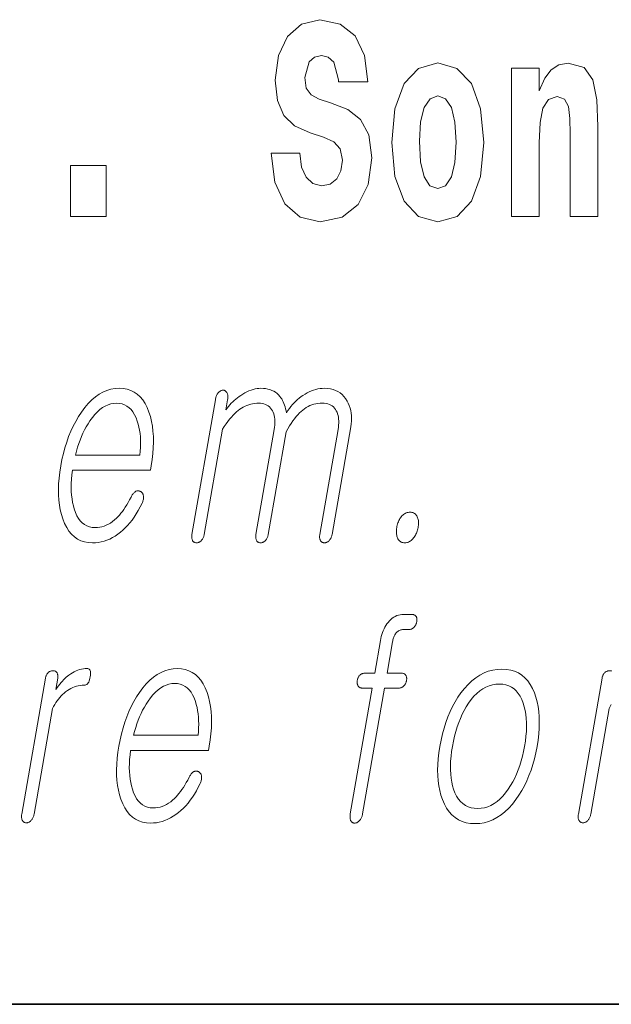
# Model space of a CAD drawing. Extents: x 0 to 420, y 0 to 297.
# Drawn here: x 385 to 388, y 10 to 16 of the extents above; entities that cross this region are included whole.
import ezdxf

# ---------------------------------------------------------------- set-up
doc = ezdxf.new("R2010")
doc.units = 0

msp = doc.modelspace()

# ---------------------------------------------------------------- linework, layer by layer
at = {"color": 7, "lineweight": 35}
for p in [(20, 10), (230, 10)]:
    msp.add_line(p, (410, 10), dxfattribs=at)
at = {"color": 7, "lineweight": 13}
for points in [[(386.9438, 15.2888), (386.9249, 15.4393), (386.8717, 15.5519), (386.7863, 15.62), (386.6697, 15.6454), (386.5643, 15.62), (386.4833, 15.5487), (386.4312, 15.4393), (386.4135, 15.2983), (386.4257, 15.1826), (386.4623, 15.097), (386.5244, 15.0367), (386.6132, 14.9971), (386.6897, 14.9717), (386.7485, 14.9448), (386.7851, 14.9052), (386.7985, 14.8402), (386.7896, 14.7784), (386.7663, 14.7324), (386.7274, 14.7023), (386.6775, 14.6928), (386.6287, 14.7055), (386.5899, 14.7419), (386.5643, 14.8006), (386.5544, 14.8798), (386.389, 14.8798), (386.4112, 14.7134), (386.4689, 14.5898), (386.5566, 14.5137), (386.6709, 14.4867), (386.7962, 14.5137), (386.8883, 14.585), (386.946, 14.7007), (386.966, 14.8529), (386.9493, 14.986), (386.9027, 15.0732), (386.8284, 15.1303), (386.7297, 15.1683), (386.6653, 15.1889), (386.6198, 15.2143), (386.591, 15.2523), (386.5821, 15.3141), (386.6076, 15.4045), (386.6376, 15.4298), (386.6786, 15.4409), (386.7175, 15.4298), (386.7485, 15.4013), (386.7751, 15.3014), (386.7751, 15.2888)], [(387.0814, 14.9416), (387.0991, 14.7467), (387.1513, 14.604), (387.2345, 14.5169), (387.3454, 14.4867), (387.4553, 14.5169), (387.5385, 14.604), (387.5906, 14.7467), (387.6095, 14.9416), (387.5906, 15.135), (387.5385, 15.2792), (387.4542, 15.3664), (387.3443, 15.3981), (387.2345, 15.3664), (387.1513, 15.2792), (387.0991, 15.135)], [(387.7682, 15.368), (387.7682, 14.5169), (387.9268, 14.5169), (387.9268, 14.94), (387.9313, 15.0558), (387.9479, 15.1382), (387.9801, 15.1873), (388.03, 15.2047), (388.071, 15.1889), (388.0933, 15.1477), (388.101, 15.0795), (388.1032, 14.9908), (388.1032, 14.5169), (388.2619, 14.5169), (388.2619, 15.0336), (388.2563, 15.1857), (388.2342, 15.2998), (388.1831, 15.3712), (388.0921, 15.3965), (388.0389, 15.387), (387.9945, 15.3585), (387.9579, 15.3094), (387.9268, 15.238), (387.9268, 15.368)], [(387.3454, 15.2095), (387.3898, 15.1921), (387.4231, 15.1413), (387.4431, 15.0573), (387.4508, 14.9432), (387.4431, 14.8275), (387.4231, 14.7435), (387.3898, 14.6928), (387.3454, 14.6769), (387.3, 14.6928), (387.2667, 14.7451), (387.2467, 14.8307), (387.2401, 14.9496), (387.2467, 15.0605), (387.2678, 15.1413), (387.3011, 15.1921)], [(385.2396, 14.8085), (385.2396, 14.5169), (385.4437, 14.5169), (385.4437, 14.8085)], [(385.5867, 12.9086), (385.5785, 12.8928), (385.5702, 12.8779), (385.5619, 12.8637), (385.5536, 12.8504), (385.5452, 12.8378), (385.5368, 12.8261), (385.5284, 12.8152), (385.5201, 12.8051), (385.5117, 12.7958), (385.5032, 12.7873), (385.4921, 12.777), (385.4807, 12.7677), (385.4691, 12.7596), (385.4572, 12.7525), (385.445, 12.7465), (385.4326, 12.7416), (385.4198, 12.7378), (385.4069, 12.7351), (385.3936, 12.7335), (385.3801, 12.7329), (385.3634, 12.734), (385.3477, 12.7372), (385.3332, 12.7426), (385.3196, 12.7501), (385.3073, 12.7597), (385.2959, 12.7715), (385.2856, 12.7855), (385.2764, 12.8016), (385.2683, 12.8198), (385.2613, 12.8402), (385.256, 12.8586), (385.2517, 12.8779), (385.2483, 12.898), (385.2458, 12.919), (385.2444, 12.9408), (385.2438, 12.9635), (385.2442, 12.987), (385.2455, 13.0113), (385.2478, 13.0365), (385.251, 13.0625), (385.6976, 13.0625), (385.7019, 13.0873), (385.7074, 13.1231), (385.7115, 13.1578), (385.714, 13.1914), (385.715, 13.2239), (385.7145, 13.2552), (385.7125, 13.2854), (385.709, 13.3145), (385.704, 13.3425), (385.6975, 13.3694), (385.6894, 13.3951), (385.6789, 13.4211), (385.6669, 13.4443), (385.6535, 13.4649), (385.6386, 13.4826), (385.6223, 13.4977), (385.6045, 13.51), (385.5853, 13.5196), (385.5646, 13.5264), (385.5424, 13.5305), (385.5189, 13.5319), (385.4948, 13.5305), (385.4713, 13.5264), (385.4483, 13.5196), (385.4258, 13.51), (385.4038, 13.4977), (385.3824, 13.4826), (385.3615, 13.4649), (385.3411, 13.4443), (385.3213, 13.4211), (385.3019, 13.3951), (385.2852, 13.3694), (385.2695, 13.3425), (385.2549, 13.3145), (385.2415, 13.2854), (385.2291, 13.2552), (385.2178, 13.2239), (385.2076, 13.1914), (385.1986, 13.1578), (385.1906, 13.1231), (385.1837, 13.0873), (385.1782, 13.0518), (385.1742, 13.0174), (385.1717, 12.9842), (385.1706, 12.952), (385.1711, 12.921), (385.173, 12.8911), (385.1764, 12.8623), (385.1813, 12.8346), (385.1877, 12.8081), (385.1956, 12.7827), (385.2059, 12.7567), (385.2177, 12.7334), (385.2309, 12.7129), (385.2457, 12.6951), (385.2619, 12.6801), (385.2795, 12.6678), (385.2987, 12.6582), (385.3193, 12.6513), (385.3414, 12.6472), (385.365, 12.6459), (385.3821, 12.6465), (385.399, 12.6483), (385.4157, 12.6513), (385.4321, 12.6556), (385.4483, 12.661), (385.4642, 12.6677), (385.4799, 12.6756), (385.4954, 12.6847), (385.5106, 12.695), (385.5255, 12.7065), (385.5398, 12.7185), (385.5537, 12.7316), (385.5671, 12.7456), (385.5802, 12.7607), (385.5928, 12.7768), (385.6051, 12.794), (385.6169, 12.8122), (385.6283, 12.8313), (385.6393, 12.8516), (385.6498, 12.8728), (385.6519, 12.8775), (385.6536, 12.882), (385.6551, 12.8865), (385.6563, 12.891), (385.6572, 12.8954), (385.6578, 12.8997), (385.6581, 12.9039), (385.6582, 12.9081), (385.6579, 12.9123), (385.6574, 12.9163), (385.6568, 12.9197), (385.6559, 12.9227), (385.6549, 12.9256), (385.6537, 12.9283), (385.6522, 12.9307), (385.6506, 12.9329), (385.6488, 12.9349), (385.6468, 12.9367), (385.6446, 12.9383), (385.6422, 12.9397), (385.6394, 12.9411), (385.6367, 12.9422), (385.634, 12.9431), (385.6312, 12.9436), (385.6284, 12.9439), (385.6255, 12.9439), (385.6227, 12.9437), (385.6198, 12.9431), (385.6169, 12.9423), (385.614, 12.9412), (385.6108, 12.9392), (385.6077, 12.9369), (385.6047, 12.9344), (385.6018, 12.9315), (385.599, 12.9284), (385.5963, 12.925), (385.5938, 12.9213), (385.5913, 12.9173), (385.589, 12.9131)], [(386.07, 13.4666), (385.9358, 12.6941), (385.9352, 12.6898), (385.9348, 12.6857), (385.9346, 12.6817), (385.9347, 12.6779), (385.9349, 12.6742), (385.9355, 12.6707), (385.9362, 12.6674), (385.9372, 12.6642), (385.9384, 12.6612), (385.9398, 12.6583), (385.9415, 12.6559), (385.9433, 12.6538), (385.9453, 12.652), (385.9474, 12.6504), (385.9496, 12.649), (385.9519, 12.6479), (385.9544, 12.647), (385.9571, 12.6464), (385.9598, 12.646), (385.9627, 12.6459), (385.9654, 12.646), (385.9681, 12.6464), (385.9708, 12.647), (385.9734, 12.6479), (385.976, 12.649), (385.9786, 12.6504), (385.9812, 12.652), (385.9837, 12.6538), (385.9862, 12.6559), (385.9887, 12.6583), (385.9914, 12.6612), (385.9938, 12.6642), (385.9961, 12.6674), (385.9981, 12.6707), (386, 12.6742), (386.0016, 12.6779), (386.0031, 12.6817), (386.0044, 12.6857), (386.0054, 12.6898), (386.0063, 12.6941), (386.111, 13.2972), (386.1213, 13.3129), (386.1315, 13.3276), (386.1416, 13.3415), (386.1517, 13.3544), (386.1617, 13.3663), (386.1716, 13.3774), (386.1814, 13.3875), (386.1912, 13.3967), (386.2009, 13.4049), (386.2105, 13.4122), (386.2202, 13.4187), (386.2302, 13.4245), (386.2404, 13.4296), (386.2509, 13.4341), (386.2616, 13.4378), (386.2725, 13.4409), (386.2837, 13.4433), (386.2951, 13.445), (386.3068, 13.4461), (386.3187, 13.4464), (386.3293, 13.446), (386.3393, 13.4447), (386.3487, 13.4425), (386.3575, 13.4394), (386.3657, 13.4355), (386.3733, 13.4307), (386.3802, 13.4251), (386.3866, 13.4185), (386.3924, 13.4111), (386.3975, 13.4029), (386.4015, 13.3945), (386.4048, 13.3856), (386.4074, 13.3762), (386.4094, 13.3663), (386.4106, 13.3558), (386.4113, 13.3449), (386.4113, 13.3333), (386.4106, 13.3213), (386.4093, 13.3087), (386.4073, 13.2956), (386.3029, 12.6941), (386.3022, 12.6898), (386.3018, 12.6857), (386.3016, 12.6817), (386.3017, 12.6779), (386.302, 12.6742), (386.3025, 12.6707), (386.3032, 12.6674), (386.3042, 12.6642), (386.3054, 12.6612), (386.3069, 12.6583), (386.3085, 12.6559), (386.3104, 12.6538), (386.3123, 12.652), (386.3144, 12.6504), (386.3166, 12.649), (386.319, 12.6479), (386.3214, 12.647), (386.3241, 12.6464), (386.3268, 12.646), (386.3297, 12.6459), (386.3324, 12.646), (386.3351, 12.6464), (386.3378, 12.647), (386.3404, 12.6479), (386.343, 12.649), (386.3456, 12.6504), (386.3482, 12.652), (386.3507, 12.6538), (386.3532, 12.6559), (386.3557, 12.6583), (386.3584, 12.6612), (386.3608, 12.6642), (386.3631, 12.6674), (386.3651, 12.6707), (386.367, 12.6742), (386.3687, 12.6779), (386.3701, 12.6817), (386.3714, 12.6857), (386.3724, 12.6898), (386.3733, 12.6941), (386.4756, 13.2832), (386.4852, 13.3001), (386.4948, 13.316), (386.5044, 13.3309), (386.5139, 13.3449), (386.5235, 13.3578), (386.533, 13.3697), (386.5425, 13.3807), (386.5521, 13.3906), (386.5616, 13.3996), (386.571, 13.4075), (386.5807, 13.4149), (386.5908, 13.4215), (386.6012, 13.4274), (386.6119, 13.4324), (386.623, 13.4367), (386.6344, 13.4402), (386.6461, 13.4429), (386.6582, 13.4448), (386.6707, 13.446), (386.6835, 13.4464), (386.6945, 13.446), (386.7048, 13.4447), (386.7145, 13.4425), (386.7235, 13.4394), (386.7319, 13.4355), (386.7395, 13.4307), (386.7465, 13.4251), (386.7528, 13.4185), (386.7584, 13.4111), (386.7634, 13.4029), (386.7673, 13.3945), (386.7706, 13.3856), (386.7733, 13.3762), (386.7752, 13.3663), (386.7766, 13.3558), (386.7772, 13.3449), (386.7772, 13.3333), (386.7765, 13.3213), (386.7752, 13.3087), (386.7732, 13.2956), (386.6687, 12.6941), (386.6681, 12.6898), (386.6677, 12.6857), (386.6675, 12.6817), (386.6675, 12.6779), (386.6678, 12.6742), (386.6684, 12.6707), (386.6691, 12.6674), (386.6701, 12.6642), (386.6713, 12.6612), (386.6727, 12.6583), (386.6744, 12.6559), (386.6762, 12.6538), (386.6782, 12.652), (386.6803, 12.6504), (386.6825, 12.649), (386.6848, 12.6479), (386.6873, 12.647), (386.6899, 12.6464), (386.6927, 12.646), (386.6956, 12.6459), (386.6983, 12.646), (386.701, 12.6464), (386.7036, 12.647), (386.7063, 12.6479), (386.7089, 12.649), (386.7115, 12.6504), (386.7141, 12.652), (386.7166, 12.6538), (386.7191, 12.6559), (386.7216, 12.6583), (386.7242, 12.6612), (386.7267, 12.6642), (386.729, 12.6674), (386.731, 12.6707), (386.7329, 12.6742), (386.7346, 12.6779), (386.736, 12.6817), (386.7373, 12.6857), (386.7383, 12.6898), (386.7392, 12.6941), (386.8463, 13.3112), (386.8488, 13.3277), (386.8502, 13.3439), (386.8506, 13.3597), (386.85, 13.3751), (386.8484, 13.39), (386.8458, 13.4046), (386.8422, 13.4188), (386.8376, 13.4325), (386.832, 13.4459), (386.8254, 13.4588), (386.8168, 13.4727), (386.8072, 13.4851), (386.7966, 13.4961), (386.7852, 13.5056), (386.7727, 13.5136), (386.7593, 13.5202), (386.7449, 13.5253), (386.7296, 13.529), (386.7133, 13.5312), (386.696, 13.5319), (386.6831, 13.5315), (386.6703, 13.5303), (386.6577, 13.5282), (386.6451, 13.5254), (386.6326, 13.5218), (386.6203, 13.5173), (386.608, 13.5121), (386.5959, 13.506), (386.5839, 13.4992), (386.572, 13.4915), (386.5613, 13.484), (386.551, 13.4761), (386.5408, 13.4675), (386.531, 13.4584), (386.5214, 13.4487), (386.5121, 13.4385), (386.503, 13.4277), (386.4942, 13.4164), (386.4857, 13.4045), (386.4774, 13.392), (386.4752, 13.4036), (386.4727, 13.4146), (386.4698, 13.4252), (386.4666, 13.4353), (386.463, 13.4448), (386.4592, 13.4539), (386.4549, 13.4625), (386.4504, 13.4706), (386.4455, 13.4782), (386.4402, 13.4853), (386.4322, 13.4941), (386.4236, 13.502), (386.4142, 13.509), (386.4043, 13.5151), (386.3937, 13.5202), (386.3825, 13.5244), (386.3707, 13.5277), (386.3582, 13.53), (386.3451, 13.5314), (386.3313, 13.5319), (386.3201, 13.5315), (386.3088, 13.5303), (386.2975, 13.5282), (386.286, 13.5254), (386.2744, 13.5218), (386.2628, 13.5173), (386.251, 13.5121), (386.2392, 13.506), (386.2272, 13.4992), (386.2152, 13.4915), (386.2056, 13.4848), (386.1962, 13.4777), (386.187, 13.4703), (386.1782, 13.4626), (386.1696, 13.4546), (386.1613, 13.4461), (386.1531, 13.4374), (386.1453, 13.4283), (386.1378, 13.4189), (386.1304, 13.4091), (386.1404, 13.4666), (386.1412, 13.4718), (386.1417, 13.4767), (386.142, 13.4813), (386.1419, 13.4858), (386.1416, 13.4899), (386.1411, 13.4938), (386.1402, 13.4975), (386.1391, 13.5009), (386.1377, 13.5041), (386.1361, 13.507), (386.1345, 13.5097), (386.1328, 13.5121), (386.1309, 13.5142), (386.1289, 13.516), (386.1268, 13.5175), (386.1246, 13.5188), (386.1223, 13.5197), (386.1199, 13.5204), (386.1173, 13.5209), (386.1147, 13.521), (386.1117, 13.5209), (386.1088, 13.5204), (386.106, 13.5197), (386.1032, 13.5188), (386.1004, 13.5175), (386.0977, 13.516), (386.095, 13.5142), (386.0924, 13.5121), (386.0898, 13.5097), (386.0872, 13.507), (386.0848, 13.5041), (386.0825, 13.5009), (386.0804, 13.4975), (386.0784, 13.4938), (386.0766, 13.4899), (386.075, 13.4858), (386.0735, 13.4813), (386.0721, 13.4767), (386.071, 13.4718)], [(385.2684, 13.1495), (385.274, 13.1719), (385.2802, 13.1936), (385.287, 13.2148), (385.2944, 13.2353), (385.3024, 13.2552), (385.3109, 13.2745), (385.3201, 13.2931), (385.3299, 13.3112), (385.3403, 13.3286), (385.3513, 13.3454), (385.3651, 13.3646), (385.3793, 13.3817), (385.3939, 13.3969), (385.4087, 13.41), (385.4238, 13.4211), (385.4392, 13.4302), (385.455, 13.4373), (385.471, 13.4424), (385.4874, 13.4454), (385.504, 13.4464), (385.5203, 13.4454), (385.5356, 13.4423), (385.55, 13.4372), (385.5634, 13.43), (385.5757, 13.4207), (385.587, 13.4095), (385.5974, 13.3961), (385.6068, 13.3807), (385.6152, 13.3633), (385.6226, 13.3438), (385.6277, 13.3268), (385.632, 13.3092), (385.6354, 13.2911), (385.6382, 13.2724), (385.6401, 13.2533), (385.6412, 13.2336), (385.6415, 13.2133), (385.641, 13.1926), (385.6397, 13.1713), (385.6377, 13.1495)], [(387.1863, 12.8215), (387.1804, 12.8213), (387.1748, 12.8205), (387.1693, 12.8191), (387.1639, 12.8173), (387.1587, 12.8149), (387.1537, 12.812), (387.1488, 12.8086), (387.144, 12.8046), (387.1395, 12.8001), (387.1351, 12.7951), (387.1314, 12.79), (387.128, 12.7847), (387.1248, 12.7791), (387.1218, 12.7732), (387.1192, 12.7671), (387.1167, 12.7608), (387.1146, 12.7542), (387.1126, 12.7473), (387.111, 12.7403), (387.1095, 12.7329), (387.1085, 12.7262), (387.1078, 12.7196), (387.1075, 12.7132), (387.1074, 12.7071), (387.1077, 12.7011), (387.1083, 12.6952), (387.1093, 12.6896), (387.1105, 12.6842), (387.1121, 12.6789), (387.114, 12.6739), (387.1166, 12.6685), (387.1196, 12.6638), (387.1229, 12.6596), (387.1266, 12.6559), (387.1306, 12.6529), (387.1349, 12.6504), (387.1396, 12.6484), (387.1447, 12.647), (387.15, 12.6462), (387.1558, 12.6459), (387.1614, 12.6462), (387.1669, 12.647), (387.1722, 12.6484), (387.1775, 12.6504), (387.1826, 12.6529), (387.1875, 12.6559), (387.1924, 12.6596), (387.1971, 12.6638), (387.2016, 12.6685), (387.2061, 12.6739), (387.21, 12.6789), (387.2136, 12.6842), (387.2169, 12.6896), (387.22, 12.6952), (387.2227, 12.7011), (387.2252, 12.7071), (387.2274, 12.7132), (387.2293, 12.7196), (387.2309, 12.7262), (387.2322, 12.7329), (387.2333, 12.7403), (387.2341, 12.7473), (387.2345, 12.7542), (387.2345, 12.7608), (387.2342, 12.7671), (387.2335, 12.7732), (387.2325, 12.7791), (387.231, 12.7847), (387.2293, 12.79), (387.2271, 12.7951), (387.2245, 12.8001), (387.2215, 12.8046), (387.2182, 12.8086), (387.2146, 12.812), (387.2107, 12.8149), (387.2065, 12.8173), (387.2019, 12.8191), (387.197, 12.8205), (387.1918, 12.8213)], [(386.9836, 11.8986), (386.9268, 11.8986), (386.9234, 11.8985), (386.9201, 11.8981), (386.917, 11.8975), (386.9139, 11.8966), (386.9109, 11.8955), (386.908, 11.8941), (386.9052, 11.8925), (386.9025, 11.8906), (386.8998, 11.8885), (386.8973, 11.8862), (386.8952, 11.8836), (386.8932, 11.881), (386.8913, 11.8783), (386.8896, 11.8755), (386.8882, 11.8726), (386.8868, 11.8696), (386.8857, 11.8665), (386.8846, 11.8633), (386.8838, 11.86), (386.8831, 11.8566), (386.8826, 11.8533), (386.8823, 11.85), (386.8822, 11.8468), (386.8823, 11.8437), (386.8826, 11.8407), (386.8831, 11.8378), (386.8838, 11.835), (386.8847, 11.8323), (386.8858, 11.8296), (386.8871, 11.8271), (386.8887, 11.8244), (386.8906, 11.8221), (386.8926, 11.82), (386.8948, 11.8181), (386.8972, 11.8166), (386.8998, 11.8153), (386.9025, 11.8144), (386.9055, 11.8137), (386.9086, 11.8132), (386.9119, 11.8131), (386.9688, 11.8131), (386.8435, 11.0919), (386.8427, 11.087), (386.8422, 11.0823), (386.842, 11.0778), (386.8419, 11.0735), (386.8421, 11.0693), (386.8426, 11.0654), (386.8433, 11.0616), (386.8442, 11.058), (386.8453, 11.0547), (386.8467, 11.0514), (386.8484, 11.0491), (386.8502, 11.047), (386.8521, 11.0451), (386.8542, 11.0435), (386.8564, 11.0421), (386.8588, 11.041), (386.8613, 11.0401), (386.8639, 11.0395), (386.8666, 11.0391), (386.8695, 11.039), (386.8723, 11.0392), (386.8749, 11.0396), (386.8776, 11.0403), (386.8803, 11.0413), (386.8829, 11.0425), (386.8856, 11.044), (386.8882, 11.0459), (386.8907, 11.048), (386.8933, 11.0503), (386.8958, 11.053), (386.8985, 11.0562), (386.9011, 11.0595), (386.9034, 11.063), (386.9055, 11.0667), (386.9074, 11.0705), (386.9091, 11.0745), (386.9106, 11.0786), (386.9119, 11.0828), (386.913, 11.0873), (386.9139, 11.0919), (387.0392, 11.8131), (387.1221, 11.8131), (387.1255, 11.8132), (387.1288, 11.8137), (387.132, 11.8144), (387.1351, 11.8153), (387.1381, 11.8166), (387.141, 11.8181), (387.1439, 11.82), (387.1466, 11.8221), (387.1493, 11.8244), (387.1518, 11.8271), (387.154, 11.8296), (387.156, 11.8323), (387.1578, 11.835), (387.1595, 11.8378), (387.161, 11.8407), (387.1624, 11.8437), (387.1635, 11.8468), (387.1645, 11.85), (387.1654, 11.8533), (387.166, 11.8566), (387.1665, 11.86), (387.1668, 11.8633), (387.1669, 11.8665), (387.1668, 11.8696), (387.1665, 11.8726), (387.166, 11.8755), (387.1653, 11.8783), (387.1645, 11.881), (387.1634, 11.8836), (387.1621, 11.8862), (387.1604, 11.8885), (387.1585, 11.8906), (387.1564, 11.8925), (387.1542, 11.8941), (387.1518, 11.8955), (387.1492, 11.8966), (387.1464, 11.8975), (387.1434, 11.8981), (387.1403, 11.8985), (387.137, 11.8986), (387.054, 11.8986), (387.0853, 12.0789), (387.0865, 12.0847), (387.0878, 12.0903), (387.0893, 12.0957), (387.0909, 12.1008), (387.0928, 12.1057), (387.0949, 12.1104), (387.0972, 12.1149), (387.0996, 12.1192), (387.1022, 12.1233), (387.1051, 12.1271), (387.1086, 12.1312), (387.1123, 12.1349), (387.1162, 12.1382), (387.1202, 12.141), (387.1244, 12.1434), (387.1287, 12.1454), (387.1332, 12.1469), (387.1378, 12.148), (387.1426, 12.1486), (387.1475, 12.1489), (387.1804, 12.1489), (387.1838, 12.149), (387.1871, 12.1494), (387.1902, 12.1501), (387.1934, 12.1511), (387.1964, 12.1524), (387.1993, 12.1539), (387.2021, 12.1557), (387.2049, 12.1578), (387.2076, 12.1602), (387.2101, 12.1628), (387.2123, 12.1654), (387.2143, 12.168), (387.2161, 12.1707), (387.2178, 12.1735), (387.2193, 12.1764), (387.2206, 12.1794), (387.2218, 12.1825), (387.2228, 12.1857), (387.2237, 12.189), (387.2244, 12.1924), (387.2249, 12.196), (387.2252, 12.1996), (387.2254, 12.203), (387.2253, 12.2063), (387.225, 12.2095), (387.2246, 12.2125), (387.2239, 12.2154), (387.223, 12.2182), (387.222, 12.2209), (387.2206, 12.2235), (387.219, 12.2258), (387.2171, 12.2279), (387.215, 12.2298), (387.2128, 12.2314), (387.2104, 12.2328), (387.2078, 12.2339), (387.205, 12.2348), (387.202, 12.2354), (387.1989, 12.2358), (387.1956, 12.2359), (387.1501, 12.2359), (387.1398, 12.2354), (387.1298, 12.234), (387.1201, 12.2317), (387.1106, 12.2284), (387.1015, 12.2242), (387.0927, 12.2191), (387.0841, 12.2131), (387.0758, 12.2061), (387.0679, 12.1981), (387.0602, 12.1893), (387.0537, 12.1807), (387.0477, 12.1717), (387.0422, 12.1623), (387.0371, 12.1525), (387.0324, 12.1423), (387.0282, 12.1316), (387.0245, 12.1206), (387.0212, 12.1092), (387.0184, 12.0974), (387.016, 12.0851)], [(385.0956, 11.8691), (384.9604, 11.0903), (384.9597, 11.0857), (384.9593, 11.0814), (384.959, 11.0772), (384.9591, 11.0731), (384.9594, 11.0693), (384.9598, 11.0657), (384.9606, 11.0622), (384.9615, 11.059), (384.9627, 11.0559), (384.9642, 11.053), (384.9659, 11.0506), (384.9677, 11.0485), (384.9696, 11.0467), (384.9717, 11.045), (384.9739, 11.0437), (384.9763, 11.0426), (384.9788, 11.0417), (384.9814, 11.0411), (384.9841, 11.0407), (384.987, 11.0406), (384.9897, 11.0407), (384.9924, 11.0411), (384.9951, 11.0417), (384.9977, 11.0426), (385.0003, 11.0437), (385.0029, 11.045), (385.0055, 11.0467), (385.008, 11.0485), (385.0106, 11.0506), (385.013, 11.053), (385.0157, 11.0559), (385.0182, 11.059), (385.0204, 11.0622), (385.0225, 11.0657), (385.0244, 11.0693), (385.0261, 11.0731), (385.0276, 11.0772), (385.0289, 11.0814), (385.03, 11.0857), (385.0309, 11.0903), (385.1361, 11.6965), (385.1425, 11.7084), (385.1491, 11.7197), (385.1559, 11.7305), (385.1631, 11.7408), (385.1705, 11.7505), (385.1782, 11.7598), (385.1862, 11.7684), (385.1944, 11.7766), (385.2029, 11.7842), (385.2117, 11.7913), (385.2217, 11.7987), (385.2319, 11.8053), (385.2422, 11.8112), (385.2526, 11.8162), (385.2631, 11.8205), (385.2737, 11.824), (385.2844, 11.8267), (385.2953, 11.8287), (385.3062, 11.8298), (385.3173, 11.8302), (385.3228, 11.8307), (385.3278, 11.8321), (385.3324, 11.8345), (385.3366, 11.8379), (385.3404, 11.8423), (385.3438, 11.8476), (385.3467, 11.8538), (385.3492, 11.861), (385.3513, 11.8692), (385.3529, 11.8784), (385.354, 11.8873), (385.3544, 11.8952), (385.3542, 11.9022), (385.3534, 11.9082), (385.3519, 11.9134), (385.3498, 11.9176), (385.347, 11.9208), (385.3436, 11.9232), (385.3396, 11.9246), (385.3349, 11.925), (385.324, 11.9247), (385.3133, 11.9235), (385.3026, 11.9217), (385.2921, 11.9191), (385.2816, 11.9157), (385.2712, 11.9116), (385.2609, 11.9067), (385.2508, 11.9011), (385.2407, 11.8948), (385.2307, 11.8877), (385.2231, 11.8819), (385.2156, 11.8755), (385.208, 11.8686), (385.2004, 11.8611), (385.1929, 11.8531), (385.1853, 11.8446), (385.1777, 11.8356), (385.1702, 11.826), (385.1626, 11.816), (385.155, 11.8053), (385.1661, 11.8691), (385.1667, 11.8733), (385.1671, 11.8774), (385.1672, 11.8813), (385.1671, 11.885), (385.1666, 11.8885), (385.166, 11.8918), (385.165, 11.895), (385.1638, 11.8979), (385.1624, 11.9007), (385.1607, 11.9033), (385.1589, 11.905), (385.157, 11.9066), (385.1551, 11.908), (385.153, 11.9092), (385.1508, 11.9103), (385.1485, 11.9111), (385.1462, 11.9117), (385.1437, 11.9122), (385.1411, 11.9125), (385.1384, 11.9126), (385.1355, 11.9125), (385.1326, 11.9122), (385.1298, 11.9116), (385.127, 11.9108), (385.1243, 11.9099), (385.1217, 11.9087), (385.119, 11.9073), (385.1165, 11.9056), (385.114, 11.9038), (385.1115, 11.9017), (385.1092, 11.8991), (385.1069, 11.8964), (385.1049, 11.8935), (385.1031, 11.8905), (385.1014, 11.8873), (385.0999, 11.884), (385.0986, 11.8805), (385.0974, 11.8768), (385.0964, 11.873)], [(385.9198, 11.3017), (385.9115, 11.2859), (385.9032, 11.271), (385.8949, 11.2568), (385.8866, 11.2435), (385.8782, 11.231), (385.8699, 11.2193), (385.8615, 11.2084), (385.8531, 11.1982), (385.8447, 11.189), (385.8362, 11.1805), (385.8251, 11.1701), (385.8138, 11.1609), (385.8021, 11.1527), (385.7902, 11.1456), (385.778, 11.1397), (385.7656, 11.1348), (385.7529, 11.131), (385.7399, 11.1282), (385.7267, 11.1266), (385.7132, 11.1261), (385.6964, 11.1271), (385.6808, 11.1304), (385.6662, 11.1357), (385.6527, 11.1432), (385.6403, 11.1529), (385.6289, 11.1647), (385.6187, 11.1786), (385.6095, 11.1947), (385.6013, 11.2129), (385.5943, 11.2333), (385.589, 11.2518), (385.5847, 11.2711), (385.5813, 11.2912), (385.5789, 11.3122), (385.5774, 11.334), (385.5768, 11.3566), (385.5772, 11.3801), (385.5786, 11.4044), (385.5808, 11.4296), (385.584, 11.4556), (386.0306, 11.4556), (386.0349, 11.4805), (386.0405, 11.5163), (386.0445, 11.551), (386.0471, 11.5845), (386.0481, 11.617), (386.0476, 11.6483), (386.0456, 11.6786), (386.0421, 11.7077), (386.037, 11.7356), (386.0305, 11.7625), (386.0225, 11.7882), (386.0119, 11.8142), (386, 11.8375), (385.9865, 11.858), (385.9716, 11.8758), (385.9553, 11.8908), (385.9376, 11.9031), (385.9183, 11.9127), (385.8976, 11.9196), (385.8755, 11.9237), (385.8519, 11.925), (385.8279, 11.9237), (385.8043, 11.9196), (385.7813, 11.9127), (385.7588, 11.9031), (385.7369, 11.8908), (385.7155, 11.8758), (385.6945, 11.858), (385.6742, 11.8375), (385.6543, 11.8142), (385.635, 11.7882), (385.6182, 11.7625), (385.6025, 11.7356), (385.588, 11.7077), (385.5745, 11.6786), (385.5621, 11.6483), (385.5508, 11.617), (385.5407, 11.5845), (385.5316, 11.551), (385.5236, 11.5163), (385.5168, 11.4805), (385.5113, 11.445), (385.5072, 11.4106), (385.5047, 11.3773), (385.5036, 11.3452), (385.5041, 11.3141), (385.506, 11.2842), (385.5094, 11.2554), (385.5143, 11.2278), (385.5208, 11.2012), (385.5286, 11.1758), (385.5389, 11.1498), (385.5507, 11.1266), (385.564, 11.106), (385.5787, 11.0883), (385.5949, 11.0732), (385.6126, 11.0609), (385.6317, 11.0513), (385.6524, 11.0445), (385.6745, 11.0404), (385.6981, 11.039), (385.7152, 11.0396), (385.7321, 11.0414), (385.7487, 11.0445), (385.7652, 11.0487), (385.7813, 11.0542), (385.7973, 11.0608), (385.813, 11.0687), (385.8284, 11.0778), (385.8436, 11.0881), (385.8586, 11.0996), (385.8729, 11.1117), (385.8867, 11.1247), (385.9002, 11.1388), (385.9132, 11.1539), (385.9259, 11.17), (385.9381, 11.1871), (385.9499, 11.2053), (385.9613, 11.2245), (385.9723, 11.2447), (385.9829, 11.266), (385.9849, 11.2706), (385.9867, 11.2752), (385.9881, 11.2797), (385.9893, 11.2841), (385.9902, 11.2885), (385.9908, 11.2928), (385.9911, 11.2971), (385.9912, 11.3013), (385.991, 11.3054), (385.9904, 11.3095), (385.9898, 11.3128), (385.989, 11.3159), (385.9879, 11.3188), (385.9867, 11.3214), (385.9853, 11.3239), (385.9836, 11.3261), (385.9818, 11.3281), (385.9798, 11.3299), (385.9776, 11.3314), (385.9752, 11.3328), (385.9725, 11.3342), (385.9698, 11.3353), (385.967, 11.3362), (385.9642, 11.3368), (385.9614, 11.3371), (385.9586, 11.3371), (385.9557, 11.3368), (385.9529, 11.3363), (385.95, 11.3355), (385.947, 11.3343), (385.9438, 11.3323), (385.9407, 11.3301), (385.9377, 11.3275), (385.9348, 11.3247), (385.932, 11.3215), (385.9294, 11.3181), (385.9268, 11.3144), (385.9243, 11.3105), (385.922, 11.3062)], [(387.7126, 11.9219), (387.6859, 11.9205), (387.6599, 11.9164), (387.6346, 11.9096), (387.61, 11.9), (387.5862, 11.8877), (387.563, 11.8727), (387.5406, 11.8549), (387.5188, 11.8344), (387.4978, 11.8111), (387.4775, 11.7851), (387.4604, 11.7602), (387.4445, 11.7341), (387.4297, 11.7066), (387.416, 11.6779), (387.4034, 11.648), (387.3919, 11.6167), (387.3816, 11.5842), (387.3723, 11.5504), (387.3643, 11.5153), (387.3572, 11.4789), (387.3517, 11.4428), (387.3476, 11.408), (387.3452, 11.3745), (387.3442, 11.3421), (387.3448, 11.311), (387.347, 11.2812), (387.3508, 11.2526), (387.3561, 11.2252), (387.363, 11.1991), (387.3714, 11.1742), (387.3826, 11.148), (387.3956, 11.1244), (387.4101, 11.1037), (387.4264, 11.0857), (387.4443, 11.0705), (387.4638, 11.058), (387.4851, 11.0484), (387.5079, 11.0414), (387.5325, 11.0373), (387.5587, 11.0359), (387.5852, 11.0373), (387.611, 11.0414), (387.6361, 11.0484), (387.6606, 11.058), (387.6843, 11.0705), (387.7074, 11.0857), (387.7298, 11.1037), (387.7515, 11.1244), (387.7726, 11.148), (387.7929, 11.1742), (387.8102, 11.1991), (387.8264, 11.2252), (387.8413, 11.2526), (387.8552, 11.2812), (387.8678, 11.311), (387.8794, 11.3421), (387.8898, 11.3745), (387.899, 11.408), (387.9071, 11.4428), (387.914, 11.4789), (387.9196, 11.5153), (387.9237, 11.5504), (387.9262, 11.5842), (387.927, 11.6167), (387.9263, 11.648), (387.924, 11.6779), (387.9202, 11.7066), (387.9147, 11.7341), (387.9077, 11.7602), (387.899, 11.7851), (387.8878, 11.8111), (387.8748, 11.8344), (387.8602, 11.8549), (387.8441, 11.8727), (387.8262, 11.8877), (387.8068, 11.9), (387.7856, 11.9096), (387.7629, 11.9164), (387.7386, 11.9205)], [(385.6014, 11.5426), (385.607, 11.565), (385.6132, 11.5868), (385.62, 11.6079), (385.6274, 11.6284), (385.6354, 11.6483), (385.644, 11.6676), (385.6532, 11.6863), (385.6629, 11.7043), (385.6733, 11.7217), (385.6843, 11.7385), (385.6982, 11.7577), (385.7124, 11.7749), (385.7269, 11.79), (385.7417, 11.8032), (385.7568, 11.8143), (385.7722, 11.8234), (385.788, 11.8304), (385.804, 11.8355), (385.8204, 11.8385), (385.837, 11.8395), (385.8534, 11.8385), (385.8687, 11.8354), (385.8831, 11.8303), (385.8964, 11.8231), (385.9088, 11.8139), (385.9201, 11.8026), (385.9305, 11.7893), (385.9398, 11.7739), (385.9482, 11.7564), (385.9556, 11.7369), (385.9607, 11.7199), (385.965, 11.7023), (385.9685, 11.6842), (385.9712, 11.6656), (385.9731, 11.6464), (385.9742, 11.6267), (385.9745, 11.6065), (385.9741, 11.5857), (385.9728, 11.5644), (385.9707, 11.5426)], [(387.6977, 11.8364), (387.7171, 11.8353), (387.7352, 11.832), (387.752, 11.8265), (387.7675, 11.8188), (387.7819, 11.8088), (387.7949, 11.7967), (387.8066, 11.7823), (387.8171, 11.7658), (387.8263, 11.747), (387.8342, 11.7261), (387.8405, 11.706), (387.8455, 11.6848), (387.8493, 11.6627), (387.8519, 11.6395), (387.8533, 11.6153), (387.8536, 11.5901), (387.8526, 11.5638), (387.8504, 11.5365), (387.847, 11.5082), (387.8424, 11.4789), (387.8369, 11.4502), (387.8306, 11.4223), (387.8234, 11.3954), (387.8152, 11.3695), (387.8063, 11.3445), (387.7965, 11.3204), (387.7858, 11.2972), (387.7743, 11.275), (387.7619, 11.2537), (387.7487, 11.2333), (387.7335, 11.2123), (387.7177, 11.1936), (387.7015, 11.177), (387.6848, 11.1627), (387.6675, 11.1505), (387.6498, 11.1406), (387.6316, 11.1329), (387.6128, 11.1274), (387.5936, 11.1241), (387.5738, 11.123), (387.5543, 11.1241), (387.5359, 11.1274), (387.5189, 11.1329), (387.5031, 11.1406), (387.4886, 11.1505), (387.4753, 11.1627), (387.4633, 11.177), (387.4526, 11.1936), (387.4432, 11.2123), (387.4351, 11.2333), (387.4293, 11.2534), (387.4246, 11.2745), (387.4211, 11.2965), (387.4188, 11.3196), (387.4176, 11.3437), (387.4175, 11.3687), (387.4186, 11.3948), (387.4209, 11.4218), (387.4243, 11.4499), (387.4288, 11.4789), (387.4344, 11.5082), (387.4408, 11.5365), (387.448, 11.5638), (387.456, 11.5901), (387.4648, 11.6153), (387.4743, 11.6395), (387.4847, 11.6627), (387.4959, 11.6848), (387.5078, 11.706), (387.5206, 11.7261), (387.5361, 11.747), (387.552, 11.7658), (387.5685, 11.7823), (387.5854, 11.7967), (387.6029, 11.8088), (387.6208, 11.8188), (387.6393, 11.8265), (387.6583, 11.832), (387.6777, 11.8353)]]:
    msp.add_lwpolyline(points, close=True, dxfattribs=at)
msp.add_lwpolyline([(388.3415, 11.9103), (388.3392, 11.9111), (388.3368, 11.9117), (388.3344, 11.9122), (388.3318, 11.9125), (388.3291, 11.9126), (388.3261, 11.9125), (388.3233, 11.9122), (388.3205, 11.9116), (388.3177, 11.9108), (388.315, 11.9099), (388.3123, 11.9087), (388.3097, 11.9073), (388.3071, 11.9056), (388.3047, 11.9038), (388.3022, 11.9017), (388.2998, 11.8991), (388.2976, 11.8964), (388.2956, 11.8935), (388.2937, 11.8905), (388.292, 11.8873), (388.2905, 11.884), (388.2892, 11.8805), (388.2881, 11.8768), (388.2871, 11.873), (388.2863, 11.8691), (388.1511, 11.0903), (388.1504, 11.0857), (388.1499, 11.0814), (388.1497, 11.0772), (388.1497, 11.0731), (388.15, 11.0693), (388.1505, 11.0657), (388.1512, 11.0622), (388.1522, 11.059), (388.1534, 11.0559), (388.1548, 11.053), (388.1565, 11.0506), (388.1583, 11.0485), (388.1602, 11.0467), (388.1624, 11.045), (388.1646, 11.0437), (388.1669, 11.0426), (388.1694, 11.0417), (388.172, 11.0411), (388.1747, 11.0407), (388.1777, 11.0406), (388.1804, 11.0407), (388.183, 11.0411), (388.1857, 11.0417), (388.1884, 11.0426), (388.191, 11.0437), (388.1936, 11.045), (388.1961, 11.0467), (388.1987, 11.0485), (388.2012, 11.0506), (388.2037, 11.053), (388.2063, 11.0559), (388.2088, 11.059), (388.2111, 11.0622), (388.2131, 11.0657), (388.215, 11.0693), (388.2167, 11.0731), (388.2182, 11.0772), (388.2195, 11.0814), (388.2206, 11.0857), (388.2215, 11.0903), (388.3268, 11.6965), (388.3331, 11.7084), (388.3397, 11.7197)], dxfattribs=at)

doc.saveas('drawing.dxf')
